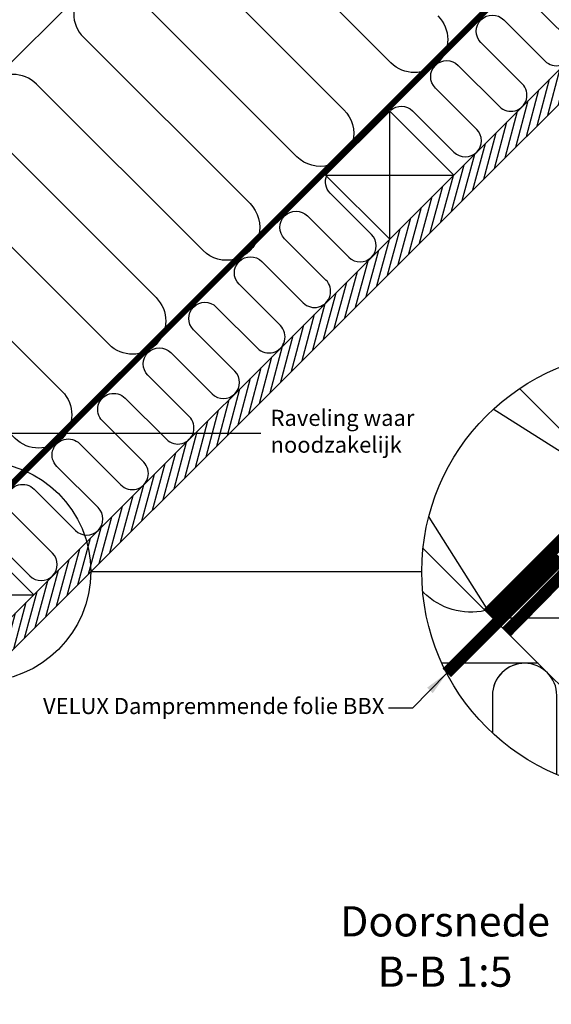
# Model space of a CAD drawing. Units: millimetres. Extents: x -50 to 2150, y -50 to 1535.
# Drawn here: x 1298 to 1562, y 716 to 1205 of the extents above; entities that cross this region are included whole.
import ezdxf

# ---------------------------------------------------------------- set-up
doc = ezdxf.new("R2010")
doc.units = ezdxf.units.MM
doc.header["$LTSCALE"] = 50
doc.header["$MEASUREMENT"] = 0
doc.linetypes.add('HIDDEN', pattern=[0.375, 0.25, -0.125])
for name, color, linetype in [('VELUX_HATCH', 1, 'CONTINUOUS'), ('VELUX_INFO', 7, 'CONTINUOUS'), ('VELUX_INSIDE-COVERING', 7, 'CONTINUOUS'), ('VELUX_INSULATION', 1, 'CONTINUOUS'), ('VELUX_LINNING', 2, 'CONTINUOUS'), ('VELUX_ROOFCONSTRUCTION', 7, 'CONTINUOUS'), ('VELUX_TEXT_ENGLISH', 7, 'CONTINUOUS'), ('VELUX_VAPOUR-BARRIER', 1, 'HIDDEN')]:
    doc.layers.add(name, color=color, linetype=linetype)
doc.styles.add('Verdana', font='verdana.ttf')
doc.dimstyles.new('VERDANA', dxfattribs={"dimtxt": 8, "dimasz": 12, "dimexe": 2, "dimexo": 0, "dimgap": 2, "dimtad": 1, "dimdec": 0, "dimzin": 0, "dimdsep": 46, "dimtxsty": 'Verdana', "dimcen": 0.09, "dimclrd": 256, "dimclre": 256, "dimclrt": 256, "dimadec": 0, "dimazin": 0, "dimtfac": 1, "dimtdec": 0, "dimtix": 1, "dimtmove": 0, "dimatfit": 3, "dimfxl": 0, "dimtolj": 1, "dimtzin": 0, "dimarcsym": 0})

# ---------------------------------------------------------------- blocks, each defined once
blk = doc.blocks.new('Detaile 1 til 2_5')
at = {"layer": 'VELUX_HATCH'}
h = blk.add_hatch(dxfattribs=at)
h.set_pattern_fill('ANSI31', color=256, scale=60, angle=30, style=0)
h.set_pattern_definition([(75, (-949.889, -931), (-7.244444, 1.941143), [])])
edge = h.paths.add_edge_path()
edge.add_arc((1607.29, 931), 109.49, 254.3804, 270.2192)
edge.add_line((1607.71, 821.51), (1716.78, 930.58))
edge.add_arc((1607.29, 931), 109.49, 359.7808, 375.6196)
edge.add_line((1712.74, 960.48), (1704, 951.75))
edge.add_line((1704, 951.75), (1704.01, 951.74))
edge.add_line((1704.01, 951.74), (1640.37, 888.1))
edge.add_line((1640.37, 888.1), (1640.36, 888.11))
edge.add_line((1640.36, 888.11), (1577.81, 825.55))
at = {"layer": 'VELUX_HATCH', "linetype": 'HIDDEN'}
h = blk.add_hatch(dxfattribs=at)
h.set_pattern_fill('DOTS', color=256, scale=120, style=0)
h.set_pattern_definition([(0, (-949.889, -931), (3.75, 7.5), [0, -7.5])])
edge = h.paths.add_edge_path()
edge.add_arc((1607.29, 931), 109.49, 280.7262, 284.0211)
edge.add_line((1633.82, 824.77), (1628.81, 833.45))
edge.add_arc((1627.08, 832.45), 2, 30, 101.3325)
edge.add_line((1626.68, 834.41), (1619.01, 832.88))
edge.add_line((1619.01, 832.88), (1617.18, 831.04))
edge.add_line((1617.18, 831.04), (1620, 828.21))
edge.add_line((1620, 828.21), (1614.35, 822.55))
edge.add_line((1614.35, 822.55), (1620.71, 816.19))
edge.add_line((1620.71, 816.19), (1624, 819.48))
edge.add_line((1624, 819.48), (1621.42, 822.55))
edge.add_line((1621.42, 822.55), (1625.7, 826.84))
edge.add_line((1625.7, 826.84), (1627.67, 823.42))
at = {"layer": 'VELUX_INFO'}
blk.add_circle((1607.29, 931), 109.49, dxfattribs=at)
at = {"layer": 'VELUX_INSIDE-COVERING'}
for points in [[(1712.74, 960.48), (1577.81, 825.55)], [(1607.71, 821.51), (1716.78, 930.58)]]:
    blk.add_lwpolyline(points, dxfattribs=at)
at = {"layer": 'VELUX_INSULATION'}
blk.add_line((1555.51, 885.37), (1507.76, 885.37), dxfattribs=at)
for points in [[(1575.83, 1035.87), (1595.01, 1016.69, -0.394701), (1596.52, 971.64)], [(1593.32, 968.3, -0.397446), (1615.28, 967.66), (1656.29, 926.65, 1), (1678.92, 949.28), (1637.9, 990.29, -1), (1660.53, 1012.92), (1701.54, 971.91, 0.16167), (1710.56, 967.39, 0.16167)], [(1529.28, 911.6, -0.256365), (1498.8, 920.48), (1498.26, 921.02)], [(1549.13, 885.37, 0.419559), (1532.84, 869.37), (1532.84, 850.72)], [(1564.84, 830.08), (1564.84, 869.37, 1), (1532.84, 869.37)]]:
    blk.add_lwpolyline(points, format="xyb", dxfattribs=at)
at = {"layer": 'VELUX_LINNING', "color": 0}
blk.add_lwpolyline([(1633.82, 824.77), (1628.81, 833.45, 0.321703), (1626.68, 834.41), (1619.01, 832.88), (1617.18, 831.04), (1620, 828.21), (1614.35, 822.55), (1615.11, 821.79)], format="xyb", dxfattribs=at)
blk.add_lwpolyline([(1621.51, 822.44), (1621.42, 822.55), (1625.7, 826.84), (1627.67, 823.42)], dxfattribs=at)
at = {"layer": 'VELUX_ROOFCONSTRUCTION', "color": 1}
for p, q in [((1596.52, 971.64), (1533.26, 1011.66)), ((1501.21, 958.1), (1532.94, 907.95))]:
    blk.add_line(p, q, dxfattribs=at)
at = {"layer": 'VELUX_ROOFCONSTRUCTION'}
for p, q in [((1596.57, 844.31), (1596.57, 971.59)), ((1532.94, 907.95), (1660.21, 907.95))]:
    blk.add_line(p, q, dxfattribs=at)
at = {"layer": 'VELUX_ROOFCONSTRUCTION', "color": 1}
blk.add_lwpolyline([(1546.26, 1021.9), (1596.57, 971.59), (1532.94, 907.95), (1498.41, 942.48)], dxfattribs=at)
at = {"layer": 'VELUX_ROOFCONSTRUCTION'}
blk.add_lwpolyline([(1532.94, 907.95), (1596.57, 844.31), (1660.21, 907.95), (1596.57, 971.59), (1532.94, 907.95)], dxfattribs=at)
at = {"layer": 'VELUX_VAPOUR-BARRIER', "ltscale": 2, "const_width": 6}
for points in [[(1530.67, 910.21), (1651.59, 1031.13)], [(1567.02, 937.5), (1510.1, 880.59)]]:
    blk.add_lwpolyline(points, dxfattribs=at)
at = {"layer": 'VELUX_VAPOUR-BARRIER', "linetype": 'Continuous', "const_width": 6}
blk.add_lwpolyline([(1599.54, 968.62), (1572.57, 941.16), (1572.35, 934.04), (1539.73, 900.82)], dxfattribs=at)

msp = doc.modelspace()

# ---------------------------------------------------------------- hatches: boundary and pattern name
at = {"layer": 'VELUX_HATCH'}
h = msp.add_hatch(dxfattribs=at)
h.set_pattern_fill('ANSI37', color=256, scale=50, angle=45, style=0)
h.paths.add_polyline_path([(174.32, 226.29), (172.05, 244.17), (330.65, 381.81), (339.83, 371.23), (362.48, 390.9), (346.1, 409.78), (150, 239.6), (150, 205.18)])
edge = h.paths.add_edge_path()
edge.add_line((572.37, 636.05), (588.76, 617.17))
edge.add_line((588.76, 617.17), (566.1, 597.51))
edge.add_line((566.1, 597.51), (556.93, 608.08))
edge.add_line((556.93, 608.08), (398.32, 470.44))
edge.add_line((398.32, 470.44), (400.6, 452.56))
edge.add_line((400.6, 452.56), (362.84, 419.79))
edge.add_line((362.84, 419.79), (353, 431.12))
edge.add_line((353, 431.12), (277.48, 365.58))
edge.add_line((277.48, 365.58), (270.27, 373.89))
edge.add_line((270.27, 373.89), (572.37, 636.05))
edge.add_line((1240.81, 1308.04), (1257.19, 1289.15))
edge.add_line((1257.19, 1289.15), (1234.54, 1269.49))
edge.add_line((1234.54, 1269.49), (1225.36, 1280.07))
edge.add_line((1225.36, 1280.07), (1066.75, 1142.43))
edge.add_line((1066.75, 1142.43), (1069.03, 1124.54))
edge.add_line((1069.03, 1124.54), (1031.27, 1091.77))
edge.add_line((1031.27, 1091.77), (1021.44, 1103.1))
edge.add_line((1021.44, 1103.1), (945.91, 1037.56))
edge.add_line((945.91, 1037.56), (938.7, 1045.87))
edge.add_line((938.7, 1045.87), (1240.81, 1308.04))
h.paths.add_polyline_path([(1361.94, 1425), (1345.18, 1425), (1166.79, 1269.93), (1174.01, 1261.63), (1249.48, 1327.23), (1259.32, 1315.91), (1297.05, 1348.72), (1294.76, 1366.6)])
h = msp.add_hatch(dxfattribs=at)
h.set_pattern_fill('ANSI31', color=256, scale=30, angle=30, style=0)
h.paths.add_polyline_path([(1827.54, 1425), (1810.57, 1425), (1744.14, 1358.57), (1744.14, 1358.56), (1712.32, 1326.74), (1712.32, 1326.75), (1535.54, 1149.97), (1535.55, 1149.97), (1503.73, 1118.15), (1503.72, 1118.15), (1326.95, 941.37), (1326.95, 941.37), (1295.13, 909.55), (1295.13, 909.55), (1262.86, 877.29), (1271.35, 868.81)])

# ---------------------------------------------------------------- linework, layer by layer
at = {"layer": 'VELUX_INFO'}
msp.add_line((1333.33, 931), (1497.8, 931), dxfattribs=at)
msp.add_circle((1278.59, 931), 54.74, dxfattribs=at)
at = {"layer": 'VELUX_INSIDE-COVERING'}
msp.add_lwpolyline([(1810.57, 1425), (1262.86, 877.29), (1271.35, 868.81), (1827.54, 1425)], dxfattribs=at)
at = {"layer": 'VELUX_INSULATION'}
msp.add_line((1534.81, 1425), (1167.17, 1057.36), dxfattribs=at)
for points in [[(1505.8, 1207.19, -1), (1482.46, 1183.86), (1399.73, 1266.59, 1)], [(1376.39, 1243.25), (1459.13, 1160.52, -1), (1435.79, 1137.19), (1353.06, 1219.92, 1), (1329.73, 1196.58), (1412.46, 1113.85, -1), (1389.12, 1090.52), (1306.39, 1173.25, 1), (1283.06, 1149.92), (1365.79, 1067.18, -1), (1342.45, 1043.85), (1259.72, 1126.58, 1), (1236.39, 1103.25), (1319.12, 1020.52, -1), (1295.78, 997.18), (1213.05, 1079.91, 1), (1189.72, 1056.58), (1272.45, 973.85, -0.394701), (1273.21, 951.32)], [(1482.25, 1160.29, -0.397446), (1493.22, 1159.97), (1513.73, 1139.47, 1), (1525.04, 1150.78), (1504.54, 1171.29, -1), (1515.85, 1182.6), (1536.36, 1162.09, 1), (1547.67, 1173.41), (1527.17, 1193.91, -1), (1538.48, 1205.23), (1558.99, 1184.72, 1), (1570.3, 1196.04), (1549.79, 1216.54, -1), (1561.11, 1227.86), (1581.61, 1207.35, 1)], [(1282.58, 949.33), (1303.09, 928.83, 1), (1314.4, 940.14), (1293.9, 960.65, -1), (1305.21, 971.96), (1325.72, 951.45, 1), (1337.03, 962.77), (1316.52, 983.27, -1), (1327.84, 994.59), (1348.34, 974.08, 1), (1359.66, 985.39), (1339.15, 1005.9, -1), (1350.47, 1017.21), (1370.97, 996.71, 1), (1382.29, 1008.02), (1361.78, 1028.53, -1), (1373.09, 1039.84), (1393.6, 1019.33, 1), (1404.91, 1030.65), (1384.41, 1051.15, -1), (1395.72, 1062.47), (1416.23, 1041.96, 1), (1427.54, 1053.28), (1407.03, 1073.78, -1), (1418.35, 1085.1), (1438.85, 1064.59, 1), (1450.17, 1075.9), (1429.66, 1096.41, -1), (1440.98, 1107.72), (1461.48, 1087.22, 1), (1472.79, 1098.53), (1452.29, 1119.04, -0.312265), (1450.66, 1127.99)]]:
    msp.add_lwpolyline(points, format="xyb", dxfattribs=at)
at = {"layer": 'VELUX_ROOFCONSTRUCTION'}
for p, q in [((1481.83, 1096.25), (1481.83, 1159.89)), ((1450.01, 1128.07), (1513.65, 1128.07)), ((1241.41, 919.47), (1305.05, 919.47))]:
    msp.add_line(p, q, dxfattribs=at)
for points in [[(1450.01, 1128.07), (1481.83, 1096.25), (1513.65, 1128.07), (1481.83, 1159.89), (1450.01, 1128.07)], [(1241.41, 919.47), (1273.23, 887.65), (1305.05, 919.47), (1273.23, 951.29), (1241.41, 919.47)]]:
    msp.add_lwpolyline(points, dxfattribs=at)
at = {"layer": 'VELUX_VAPOUR-BARRIER', "const_width": 3}
msp.add_lwpolyline([(1240.28, 920.61), (1745.81, 1426.13)], dxfattribs=at)

# ---------------------------------------------------------------- block references
at = {"layer": 'VELUX_INFO'}
msp.add_blockref('Detaile 1 til 2_5', (0, 0), dxfattribs=at)
at = {"layer": 'VELUX_LINNING', "color": 0}
msp.add_blockref('Detaile 1 til 2_5', (0, 0), dxfattribs=at)

# ---------------------------------------------------------------- texts
at = {"layer": 'VELUX_TEXT_ENGLISH', "char_height": 8, "style": 'Verdana'}
for s, insert, attachment_point in [('Raveling waar \\Pnoodzakelijk', (1422.67, 999.67), 4), ('VELUX Dampremmende folie BBX', (1479.19, 863.12), 6)]:
    msp.add_mtext(s, dxfattribs=dict(at, insert=insert, attachment_point=attachment_point))
at = {"layer": 'VELUX_TEXT_ENGLISH', "insert": (1509.31, 719.93), "char_height": 15, "width": 122.9488, "attachment_point": 8, "style": 'Verdana'}
msp.add_mtext('Doorsnede B-B 1:5', dxfattribs=at)

# ---------------------------------------------------------------- leaders
at = {"layer": 'VELUX_TEXT_ENGLISH'}
msp.add_leader([(1224.7, 999.83), (1417.86, 999.83)], dimstyle='VERDANA', override={"dimgap": 2, "dimtad": 0}, dxfattribs=at)
at = {"layer": 'VELUX_TEXT_ENGLISH', "annotation_type": 0, "has_hookline": 1, "hookline_direction": 1, "text_width": 185.29}
msp.add_leader([(1510.2, 880.46), (1493.19, 863.12), (1481.19, 863.12)], dimstyle='VERDANA', override={"dimgap": 2, "dimtad": 0}, dxfattribs=at)

doc.saveas('drawing.dxf')
